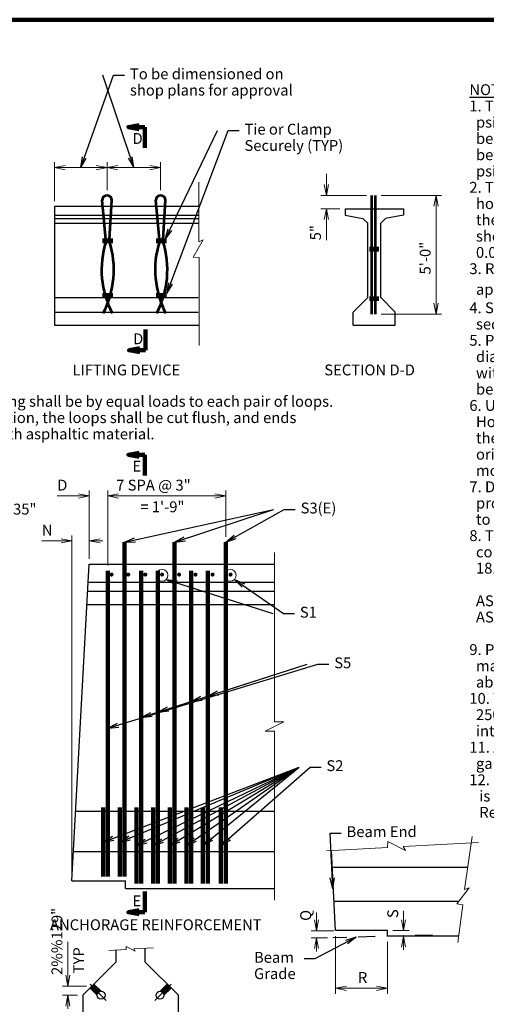
# Model space of a CAD drawing. Extents: x 25628 to 31979, y -12143 to -8107.
# Drawn here: x 29235 to 30443, y -10676 to -8126 of the extents above; entities that cross this region are included whole.
import ezdxf
from ezdxf.enums import TextEntityAlignment as Align

# ---------------------------------------------------------------- set-up
doc = ezdxf.new("R2010")
doc.units = 0
doc.header["$MEASUREMENT"] = 0
for name, pattern in [('DGN Style 2', [74.07243, 44.443458, -29.628972]), ('DGN Style 3', [103.701401, 74.072429, -29.628972]), ('DGN Style 4', [118.589959, 59.257943, -29.628972, 0.074072, -29.628972])]:
    doc.linetypes.add(name, pattern=pattern)
for name, color, linetype, lineweight in [('1', 7, 'Continuous', 0), ('14', 7, 'Continuous', 0), ('16', 7, 'Continuous', 0), ('center line', 2, 'DGN Style 4', 40), ('construction line', 3, 'Continuous', 30), ('dimension line', 2, 'Continuous', 13), ('hidden line', 6, 'DGN Style 3', 30), ('rebar', 5, 'Continuous', 53), ('text', 1, 'Continuous', 30)]:
    doc.layers.add(name, color=color, linetype=linetype, lineweight=lineweight)
doc.styles.add('Style-gen_eng', font='gen_eng.shx')
doc.dimstyles.get("Standard").update_dxf_attribs({"dimtxt": 0.18, "dimasz": 0.18, "dimexe": 0.18, "dimexo": 0.0625, "dimgap": 0.09, "dimtad": 0, "dimtih": 1, "dimtoh": 1, "dimdec": 4, "dimzin": 0, "dimdsep": 46, "dimtxsty": 'Standard', "dimcen": 0.09, "dimadec": 0, "dimazin": 0, "dimtfac": 1, "dimtdec": 4, "dimtofl": 0, "dimtmove": 0, "dimatfit": 3, "dimfxl": 1, "dimtolj": 1, "dimtzin": 0, "dimarcsym": 0})

# ---------------------------------------------------------------- blocks, each defined once
blk = doc.blocks.new('*D35')
at = {"layer": 'Defpoints'}
for p in [(30156.699634, -8581.103496), (30313.194634, -8734.702996), (30156.699634, -8888.302496), (30313.194634, -8888.302496)]:
    blk.add_point(p, dxfattribs=at)
at = {"layer": 'dimension line', "color": 2, "linetype": 'Continuous', "lineweight": 13}
for p, q in [((30170.745634, -8581.103496), (30327.240634, -8581.103496)), ((30313.194634, -8581.103496), (30313.194634, -8888.302496)), ((30170.745634, -8888.302496), (30327.240634, -8888.302496))]:
    blk.add_line(p, q, dxfattribs=at)
at = {"layer": 'dimension line', "color": 2, "linetype": 'Continuous', "lineweight": 13, "flags": 128}
for points in [[(30307.927384, -8609.195496), (30313.194634, -8581.103496), (30318.461884, -8609.195496)], [(30318.461884, -8860.210496), (30313.194634, -8888.302496), (30307.927384, -8860.210496)]]:
    blk.add_lwpolyline(points, dxfattribs=at)
at = {"layer": 'dimension line', "color": 1, "linetype": 'Continuous', "lineweight": 30, "style": 'Style-gen_eng'}
blk.add_text('5\'-0"', height=28.092, rotation=90, dxfattribs=at).set_placement((30285.102634, -8785.798064), align=Align.MIDDLE_LEFT)
blk = doc.blocks.new('TerminatorOpen_0.4')
at = {"color": 0, "linetype": 'ByBlock', "lineweight": -2}
for q in [(-1, 0.1875), (-1, 0), (-1, -0.1875)]:
    blk.add_line((0, 0), q, dxfattribs=at)
blk = doc.blocks.new('*D36')
at = {"layer": 'Defpoints'}
for p in [(30146.884634, -8581.103496), (30029.136959, -8615.415496), (30077.903634, -8615.415496), (30029.136959, -8677.461712)]:
    blk.add_point(p, dxfattribs=at)
at = {"layer": 'dimension line', "color": 2, "linetype": 'Continuous', "lineweight": 13}
for p, q in [((30029.136959, -8524.919496), (30029.136959, -8581.103496)), ((30132.838634, -8581.103496), (30015.090959, -8581.103496)), ((30063.857634, -8615.415496), (30015.090959, -8615.415496)), ((30029.136959, -8697.369928), (30029.136959, -8615.415496))]:
    blk.add_line(p, q, dxfattribs=at)
at = {"layer": 'dimension line', "color": 2, "linetype": 'Continuous', "lineweight": 13, "flags": 128}
for points in [[(30034.404209, -8553.011496), (30029.136959, -8581.103496), (30023.869709, -8553.011496)], [(30023.869709, -8643.507496), (30029.136959, -8615.415496), (30034.404209, -8643.507496)]]:
    blk.add_lwpolyline(points, dxfattribs=at)
at = {"layer": 'dimension line', "color": 1, "linetype": 'Continuous', "lineweight": 30, "style": 'Style-gen_eng'}
blk.add_text('5"', height=28.092, rotation=90, dxfattribs=at).set_placement((30001.044959, -8697.369928), align=Align.MIDDLE_LEFT)
blk = doc.blocks.new('*D38')
at = {"layer": 'Defpoints'}
for p in [(29530.489663, -8509.121496), (29599.849663, -8509.121496), (29461.129663, -8581.10355), (29599.849663, -8581.10355)]:
    blk.add_point(p, dxfattribs=at)
at = {"layer": 'dimension line', "color": 2, "linetype": 'Continuous', "lineweight": 13}
for p, q in [((29461.129663, -8567.05755), (29461.129663, -8495.075496)), ((29461.129663, -8509.121496), (29599.849663, -8509.121496)), ((29599.849663, -8567.05755), (29599.849663, -8495.075496))]:
    blk.add_line(p, q, dxfattribs=at)
at = {"layer": 'dimension line', "color": 2, "linetype": 'Continuous', "lineweight": 13, "flags": 128}
for points in [[(29489.221663, -8514.388746), (29461.129663, -8509.121496), (29489.221663, -8503.854246)], [(29571.757663, -8503.854246), (29599.849663, -8509.121496), (29571.757663, -8514.388746)]]:
    blk.add_lwpolyline(points, dxfattribs=at)
blk = doc.blocks.new('*D37')
at = {"layer": 'Defpoints'}
for p in [(29393.038149, -8509.121496), (29461.129663, -8509.121496), (29461.129663, -8581.10355), (29324.946635, -8610.179496)]:
    blk.add_point(p, dxfattribs=at)
at = {"layer": 'dimension line', "color": 2, "linetype": 'Continuous', "lineweight": 13}
for p, q in [((29324.946635, -8596.133496), (29324.946635, -8495.075496)), ((29324.946635, -8509.121496), (29461.129663, -8509.121496)), ((29461.129663, -8567.05755), (29461.129663, -8495.075496))]:
    blk.add_line(p, q, dxfattribs=at)
at = {"layer": 'dimension line', "color": 2, "linetype": 'Continuous', "lineweight": 13, "flags": 128}
for points in [[(29353.038635, -8514.388746), (29324.946635, -8509.121496), (29353.038635, -8503.854246)], [(29433.037663, -8503.854246), (29461.129663, -8509.121496), (29433.037663, -8514.388746)]]:
    blk.add_lwpolyline(points, dxfattribs=at)
blk = doc.blocks.new('*D106')
at = {"layer": 'Defpoints'}
for p in [(29104.522431, -9393.430221), (28998.264698, -9439.987336), (29068.550698, -9536.26284), (28998.264698, -9557.769098)]:
    blk.add_point(p, dxfattribs=at)
at = {"layer": 'dimension line', "color": 2, "linetype": 'Continuous', "lineweight": 13}
for p, q in [((28998.264698, -9543.723098), (28998.264698, -9425.941336)), ((29068.550698, -9522.21684), (29068.550698, -9425.941336)), ((29068.550698, -9439.987336), (28998.264698, -9439.987336))]:
    blk.add_line(p, q, dxfattribs=at)
at = {"layer": 'dimension line', "color": 2, "linetype": 'Continuous', "lineweight": 13, "flags": 128}
for points in [[(29026.356698, -9445.254586), (28998.264698, -9439.987336), (29026.356698, -9434.720086)], [(29040.458698, -9434.720086), (29068.550698, -9439.987336), (29040.458698, -9445.254586)]]:
    blk.add_lwpolyline(points, dxfattribs=at)
at = {"layer": 'dimension line', "color": 2, "linetype": 'Continuous', "lineweight": 13}
blk.add_ellipse((29090.476431, -9439.987336), major_axis=(57.068733, 0), ratio=0.815808, start_param=1.5707963268, end_param=3.1415926536, dxfattribs=at)
at = {"layer": 'dimension line', "color": 1, "linetype": 'Continuous', "lineweight": 30, "style": 'Style-gen_eng'}
blk.add_text('5%%135"', height=28.092, dxfattribs=at).set_placement((29104.522431, -9393.430221), align=Align.MIDDLE_LEFT)
blk = doc.blocks.new('*D124')
at = {"layer": 'Defpoints'}
for p in [(29615.741987, -9359.42482), (29768.443557, -9359.42482), (29768.443557, -9479.00232), (29463.040417, -9553.66284)]:
    blk.add_point(p, dxfattribs=at)
at = {"layer": 'dimension line', "color": 2, "linetype": 'Continuous', "lineweight": 13}
for p, q in [((29463.040417, -9539.61684), (29463.040417, -9345.37882)), ((29768.443557, -9464.95632), (29768.443557, -9345.37882)), ((29463.040417, -9359.42482), (29768.443557, -9359.42482))]:
    blk.add_line(p, q, dxfattribs=at)
at = {"layer": 'dimension line', "color": 2, "linetype": 'Continuous', "lineweight": 13, "flags": 128}
for points in [[(29491.132417, -9364.69207), (29463.040417, -9359.42482), (29491.132417, -9354.15757)], [(29740.351557, -9354.15757), (29768.443557, -9359.42482), (29740.351557, -9364.69207)]]:
    blk.add_lwpolyline(points, dxfattribs=at)
at = {"layer": 'dimension line', "color": 1, "linetype": 'Continuous', "lineweight": 30, "style": 'Style-gen_eng'}
for s, p in [('7 SPA @ 3"', (29484.576831, -9331.33282)), ('= 1\'-9"', (29547.175148, -9387.51682))]:
    blk.add_text(s, height=28.092, dxfattribs=at).set_placement(p, align=Align.MIDDLE_LEFT)
blk = doc.blocks.new('*D125')
at = {"layer": 'Defpoints'}
for p in [(29341.401699, -9359.42482), (29414.915057, -9359.42482), (29414.915057, -9536.26284), (29463.040417, -9553.66284)]:
    blk.add_point(p, dxfattribs=at)
at = {"layer": 'dimension line', "color": 2, "linetype": 'Continuous', "lineweight": 13}
for p, q in [((29414.915057, -9522.21684), (29414.915057, -9345.37882)), ((29463.040417, -9539.61684), (29463.040417, -9345.37882)), ((29332.000549, -9359.42482), (29414.915057, -9359.42482)), ((29498.155417, -9359.42482), (29463.040417, -9359.42482))]:
    blk.add_line(p, q, dxfattribs=at)
at = {"layer": 'dimension line', "color": 2, "linetype": 'Continuous', "lineweight": 13, "flags": 128}
for points in [[(29386.823057, -9354.15757), (29414.915057, -9359.42482), (29386.823057, -9364.69207)], [(29491.132417, -9364.69207), (29463.040417, -9359.42482), (29491.132417, -9354.15757)]]:
    blk.add_lwpolyline(points, dxfattribs=at)
at = {"layer": 'dimension line', "color": 1, "linetype": 'Continuous', "lineweight": 30, "style": 'Style-gen_eng'}
blk.add_text('D', height=28.092, dxfattribs=at).set_placement((29332.000549, -9331.33282), align=Align.MIDDLE_LEFT)
blk = doc.blocks.new('*D126')
at = {"layer": 'Defpoints'}
for p in [(29301.628305, -9475.939626), (29370.011937, -9475.939626), (29414.915057, -9536.26284), (29370.011937, -10356.03796)]:
    blk.add_point(p, dxfattribs=at)
at = {"layer": 'dimension line', "color": 2, "linetype": 'Continuous', "lineweight": 13}
for p, q in [((29292.227155, -9475.939626), (29370.011937, -9475.939626)), ((29370.011937, -10341.99196), (29370.011937, -9461.893626)), ((29414.915057, -9522.21684), (29414.915057, -9461.893626)), ((29450.030057, -9475.939626), (29414.915057, -9475.939626))]:
    blk.add_line(p, q, dxfattribs=at)
at = {"layer": 'dimension line', "color": 2, "linetype": 'Continuous', "lineweight": 13, "flags": 128}
for points in [[(29341.919937, -9470.672376), (29370.011937, -9475.939626), (29341.919937, -9481.206876)], [(29443.007057, -9481.206876), (29414.915057, -9475.939626), (29443.007057, -9470.672376)]]:
    blk.add_lwpolyline(points, dxfattribs=at)
at = {"layer": 'dimension line', "color": 1, "linetype": 'Continuous', "lineweight": 30, "style": 'Style-gen_eng'}
blk.add_text('N', height=28.092, dxfattribs=at).set_placement((29292.227155, -9447.847626), align=Align.MIDDLE_LEFT)
blk = doc.blocks.new('*D130')
at = {"layer": 'Defpoints'}
for p in [(30003.638767, -10449.165094), (30003.638767, -10503.738251), (30046.183137, -10503.738251), (30062.610035, -10485.30622)]:
    blk.add_point(p, dxfattribs=at)
at = {"layer": 'dimension line', "color": 2, "linetype": 'Continuous', "lineweight": 13}
for p, q in [((30003.638767, -10438.436844), (30003.638767, -10485.30622)), ((30048.564035, -10485.30622), (29989.592767, -10485.30622)), ((30032.137137, -10503.738251), (29989.592767, -10503.738251)), ((30003.638767, -10538.853251), (30003.638767, -10503.738251))]:
    blk.add_line(p, q, dxfattribs=at)
at = {"layer": 'dimension line', "color": 2, "linetype": 'Continuous', "lineweight": 13, "flags": 128}
for points in [[(30008.906017, -10457.21422), (30003.638767, -10485.30622), (29998.371517, -10457.21422)], [(29998.371517, -10531.830251), (30003.638767, -10503.738251), (30008.906017, -10531.830251)]]:
    blk.add_lwpolyline(points, dxfattribs=at)
at = {"layer": 'dimension line', "color": 1, "linetype": 'Continuous', "lineweight": 30, "style": 'Style-gen_eng'}
blk.add_text('Q', height=28.092, rotation=90, dxfattribs=at).set_placement((29975.546767, -10459.893344), align=Align.MIDDLE_LEFT)
blk = doc.blocks.new('*D131')
at = {"layer": 'Defpoints'}
for p in [(30053.246137, -10485.124251), (30187.374137, -10499.704251), (30120.310137, -10634.546251), (30187.374137, -10634.546251)]:
    blk.add_point(p, dxfattribs=at)
at = {"layer": 'dimension line', "color": 2, "linetype": 'Continuous', "lineweight": 13}
for p, q in [((30053.246137, -10499.170251), (30053.246137, -10648.592251)), ((30187.374137, -10513.750251), (30187.374137, -10648.592251)), ((30053.246137, -10634.546251), (30187.374137, -10634.546251))]:
    blk.add_line(p, q, dxfattribs=at)
at = {"layer": 'dimension line', "color": 2, "linetype": 'Continuous', "lineweight": 13, "flags": 128}
for points in [[(30081.338137, -10639.813501), (30053.246137, -10634.546251), (30081.338137, -10629.279001)], [(30159.282137, -10629.279001), (30187.374137, -10634.546251), (30159.282137, -10639.813501)]]:
    blk.add_lwpolyline(points, dxfattribs=at)
at = {"layer": 'dimension line', "color": 1, "linetype": 'Continuous', "lineweight": 30, "style": 'Style-gen_eng'}
blk.add_text('R', height=28.092, dxfattribs=at).set_placement((30110.908987, -10606.454251), align=Align.MIDDLE_LEFT)
blk = doc.blocks.new('*D132')
at = {"layer": 'Defpoints'}
for p in [(30229.155263, -10443.301743), (30187.374137, -10485.124251), (30187.374137, -10499.704251), (30229.155263, -10499.704251)]:
    blk.add_point(p, dxfattribs=at)
at = {"layer": 'dimension line', "color": 2, "linetype": 'Continuous', "lineweight": 13}
for p, q in [((30229.155263, -10433.900593), (30229.155263, -10485.124251)), ((30201.420137, -10485.124251), (30243.201263, -10485.124251)), ((30201.420137, -10499.704251), (30243.201263, -10499.704251)), ((30229.155263, -10534.819251), (30229.155263, -10499.704251))]:
    blk.add_line(p, q, dxfattribs=at)
at = {"layer": 'dimension line', "color": 2, "linetype": 'Continuous', "lineweight": 13, "flags": 128}
for points in [[(30234.422513, -10457.032251), (30229.155263, -10485.124251), (30223.888013, -10457.032251)], [(30223.888013, -10527.796251), (30229.155263, -10499.704251), (30234.422513, -10527.796251)]]:
    blk.add_lwpolyline(points, dxfattribs=at)
at = {"layer": 'dimension line', "color": 1, "linetype": 'Continuous', "lineweight": 30, "style": 'Style-gen_eng'}
blk.add_text('S', height=28.092, rotation=90, dxfattribs=at).set_placement((30201.063263, -10452.702892), align=Align.MIDDLE_LEFT)
blk = doc.blocks.new('*D136')
at = {"layer": 'Defpoints'}
for p in [(29359.428028, -10556.972057), (29359.428028, -10628.702627), (29422.023645, -10628.702627), (29398.213478, -10652.51446)]:
    blk.add_point(p, dxfattribs=at)
at = {"layer": 'dimension line', "color": 2, "linetype": 'Continuous', "lineweight": 13}
for p, q in [((29359.428028, -10513.949324), (29359.428028, -10628.702627)), ((29407.977645, -10628.702627), (29345.382028, -10628.702627)), ((29384.167478, -10652.51446), (29345.382028, -10652.51446)), ((29359.428028, -10687.62946), (29359.428028, -10652.51446))]:
    blk.add_line(p, q, dxfattribs=at)
at = {"layer": 'dimension line', "color": 2, "linetype": 'Continuous', "lineweight": 13, "flags": 128}
for points in [[(29364.695278, -10600.610627), (29359.428028, -10628.702627), (29354.160778, -10600.610627)], [(29354.160778, -10680.60646), (29359.428028, -10652.51446), (29364.695278, -10680.60646)]]:
    blk.add_lwpolyline(points, dxfattribs=at)
at = {"layer": 'dimension line', "color": 1, "linetype": 'Continuous', "lineweight": 30, "style": 'Style-gen_eng'}
for s, p in [('2%%129"', (29331.336028, -10599.994791)), ('TYP', (29387.520028, -10595.792307))]:
    blk.add_text(s, height=28.092, rotation=90, dxfattribs=at).set_placement(p, align=Align.MIDDLE_LEFT)

msp = doc.modelspace()

# ---------------------------------------------------------------- hatches: boundary and pattern name
at = {"layer": 'rebar', "linetype": 'Continuous', "lineweight": 106}
for points in [[(29477.96119, -9562.99384, -1), (29467.51171, -9562.99384, -1)], [(29521.293, -9562.99384, -1), (29510.84351, -9562.99384, -1)], [(29565.44238, -9562.99384, -1), (29554.9929, -9562.99384, -1)], [(29608.77419, -9562.99384, -1), (29598.3247, -9562.99384, -1)], [(29652.92357, -9562.99384, -1), (29642.47409, -9562.99384, -1)], [(29695.4378, -9562.99384, -1), (29684.98831, -9562.99384, -1)], [(29739.58718, -9562.99384, -1), (29729.1377, -9562.99384, -1)], [(29786.18931, -9562.99384, -1), (29775.73983, -9562.99384, -1)]]:
    msp.add_hatch(color=5, dxfattribs=at).paths.add_polyline_path(points)

# ---------------------------------------------------------------- linework, layer by layer
at = {"layer": '1', "color": 3, "linetype": 'Continuous', "lineweight": 30}
for p, q in [((29697.35664, -8610.1795), (29324.94664, -8610.1795)), ((29324.94664, -8610.1795), (29324.94664, -8916.6975)), ((29324.94664, -8632.1535), (29697.35664, -8632.1535)), ((29324.94664, -8640.5225), (29697.35664, -8640.5225)), ((29324.94664, -8653.0805), (29697.35664, -8653.0805)), ((29324.94664, -8845.5615), (29697.35664, -8845.5615)), ((29324.94664, -8883.2255), (29697.35664, -8883.2255)), ((29324.94664, -8916.6975), (29699.47363, -8916.6975))]:
    msp.add_line(p, q, dxfattribs=at)
at = {"layer": '1', "color": 5, "linetype": 'Continuous', "lineweight": 53}
for p, q in [((29457.88663, -8694.8675), (29448.64864, -8593.5845)), ((29467.69964, -8694.8675), (29473.61064, -8593.5845)), ((29596.60664, -8694.8675), (29587.36863, -8593.5845)), ((29606.41963, -8694.8675), (29612.33063, -8593.5845)), ((29449.53463, -8694.8675), (29476.05163, -8694.8675)), ((29467.69964, -8701.0215), (29467.69964, -8694.8675)), ((29588.25464, -8694.8675), (29614.77164, -8694.8675)), ((29596.60664, -8701.0215), (29596.60664, -8694.8675)), ((29449.53463, -8701.0215), (29476.05163, -8701.0215)), ((29588.25464, -8701.0215), (29614.77164, -8701.0215)), ((29449.53463, -8837.1985), (29476.05163, -8837.1985)), ((29449.53463, -8843.3545), (29476.05163, -8843.3545)), ((29588.25464, -8837.1985), (29614.77164, -8837.1985)), ((29588.25464, -8843.3545), (29614.77164, -8843.3545))]:
    msp.add_line(p, q, dxfattribs=at)
at = {"layer": '1', "color": 120, "linetype": 'Continuous', "lineweight": 30}
for p, q in [((30182.51563, -8640.5225), (30169.95763, -8653.0805)), ((29457.88663, -8701.0215), (29457.88663, -8694.8675)), ((29606.41963, -8701.0215), (29606.41963, -8694.8675))]:
    msp.add_line(p, q, dxfattribs=at)
at = {"layer": '1', "color": 2, "linetype": 'Continuous', "lineweight": 13, "flags": 128}
msp.add_lwpolyline([(29698.88763, -8547.1065), (29698.88763, -8701.6695), (29710.08964, -8696.0695), (29684.32764, -8740.8715), (29700.00963, -8741.9915), (29700.00963, -8969.3565)], dxfattribs=at)
at = {"layer": '1', "color": 5, "linetype": 'Continuous', "lineweight": 53}
for centre, radius, start, end in [((29461.12966, -8593.58486), 12.48131, 0, 180), ((29599.84966, -8593.58486), 12.48131, 0, 180), ((29692.2499, -8773.45314), 245.30062, 162.825978, 207.241328), ((29233.33743, -8773.45314), 245.30062, 332.758672, 17.174022), ((29830.9699, -8773.45314), 245.30062, 162.825978, 207.241328), ((29372.05743, -8773.45314), 245.30062, 332.758672, 17.174022)]:
    msp.add_arc(centre, radius, start, end, dxfattribs=at)
at = {"layer": '14', "color": 5, "linetype": 'Continuous', "lineweight": 106}
msp.add_line((25911.95025, -8125.96148), (31960.12625, -8126.13748), dxfattribs=at)
at = {"layer": 'center line', "color": 2, "linetype": 'DGN Style 4', "lineweight": 13}
for p, q in [((29459.08948, -10665.76846), (29407.59148, -10614.27046)), ((29584.98148, -10665.76846), (29636.47948, -10614.27046))]:
    msp.add_line(p, q, dxfattribs=at)
at = {"layer": 'construction line', "color": 3, "linetype": 'Continuous', "lineweight": 30}
for p, q in [((30077.90363, -8615.4155), (30228.54463, -8615.4155)), ((30077.90363, -8615.4155), (30077.90363, -8632.1535)), ((30228.54463, -8615.4155), (30228.54463, -8632.1535)), ((30077.90363, -8632.1535), (30123.93363, -8640.5225)), ((30123.93363, -8640.5225), (30136.49063, -8653.0805)), ((30228.54463, -8632.1535), (30182.51563, -8640.5225)), ((30136.49063, -8845.5615), (30136.49063, -8653.0805)), ((30169.95763, -8845.5615), (30169.95763, -8653.0805)), ((30098.82663, -8883.2255), (30136.49063, -8845.5615)), ((30207.62263, -8883.2255), (30169.95763, -8845.5615)), ((30098.82663, -8916.6975), (30098.82663, -8883.2255)), ((30207.62263, -8916.6975), (30207.62263, -8883.2255)), ((30098.82663, -8916.6975), (30207.62263, -8916.6975)), ((29370.01194, -10356.03796), (29414.91506, -9536.26284)), ((29414.91506, -9536.26284), (29894.97606, -9536.26284)), ((29412.36835, -9582.75684), (29894.97606, -9582.75684)), ((29411.095, -9606.00384), (29894.97606, -9606.00384)), ((29409.18434, -9640.88584), (29894.97606, -9640.88584)), ((29379.89789, -10175.55484), (29894.97606, -10175.55484)), ((29374.16711, -10280.17884), (29894.97606, -10280.17884)), ((30053.24614, -10485.12425), (30042.22014, -10278.88825)), ((30395.36314, -10321.81425), (30044.51514, -10321.81425)), ((29370.01194, -10356.03796), (29508.97104, -10356.03796)), ((29508.97104, -10376.12216), (29508.97104, -10356.03796)), ((29508.97104, -10376.12216), (29894.97606, -10376.12216)), ((30371.96714, -10409.67725), (30049.21214, -10409.67725)), ((30187.37414, -10485.12425), (30053.24614, -10485.12425)), ((30187.37414, -10499.70425), (30187.37414, -10485.12425)), ((30371.49514, -10499.70425), (30187.37414, -10499.70425)), ((29560.13548, -10566.78646), (29560.13548, -10530.12046)), ((29483.93548, -10535.61646), (29483.93548, -10566.78646)), ((29483.93548, -10566.78646), (29398.21348, -10652.51446)), ((29645.86348, -10652.51446), (29560.13548, -10566.78646)), ((29417.77948, -10634.55646), (29429.32348, -10625.89846)), ((29429.32348, -10625.89846), (29420.60548, -10637.38246)), ((29420.60548, -10637.38246), (29432.14948, -10628.72446)), ((29432.14948, -10628.72446), (29423.43148, -10640.20846)), ((29423.43148, -10640.20846), (29434.97548, -10631.55046)), ((29434.97548, -10631.55046), (29426.25748, -10643.03446)), ((29445.72148, -10642.29646), (29427.07348, -10623.64846)), ((29598.34948, -10642.29646), (29616.99748, -10623.64846)), ((29609.09548, -10631.55046), (29617.81948, -10643.03446)), ((29620.64548, -10640.20846), (29609.09548, -10631.55046)), ((29611.92148, -10628.72446), (29620.64548, -10640.20846)), ((29623.47148, -10637.38246), (29611.92148, -10628.72446)), ((29614.74748, -10625.89846), (29623.47148, -10637.38246)), ((29626.29748, -10634.55646), (29614.74748, -10625.89846)), ((29398.21348, -10652.51446), (29398.21348, -10721.56846)), ((29435.61748, -10652.40046), (29416.97548, -10633.75246)), ((29426.25748, -10643.03446), (29437.80148, -10634.37646)), ((29437.80148, -10634.37646), (29429.08348, -10645.86046)), ((29429.08348, -10645.86046), (29440.62748, -10637.20246)), ((29440.62748, -10637.20246), (29431.90948, -10648.68646)), ((29431.90948, -10648.68646), (29443.45348, -10640.02846)), ((29443.45348, -10640.02846), (29440.66348, -10643.70046)), ((29612.16748, -10648.68646), (29600.61748, -10640.02846)), ((29600.61748, -10640.02846), (29603.41348, -10643.70046)), ((29603.44348, -10637.20246), (29612.16748, -10648.68646)), ((29614.99348, -10645.86046), (29603.44348, -10637.20246)), ((29617.81948, -10643.03446), (29606.26948, -10634.37646)), ((29606.26948, -10634.37646), (29614.99348, -10645.86046)), ((29608.45348, -10652.40046), (29627.10148, -10633.75246)), ((29645.86348, -10721.56846), (29645.86348, -10652.51446))]:
    msp.add_line(p, q, dxfattribs=at)
for centre in [(29445.83646, -10652.51352), (29598.23646, -10652.51352)]:
    msp.add_circle(centre, 10.21748, dxfattribs=at)
at = {"layer": 'dimension line', "color": 2, "linetype": 'Continuous', "lineweight": 106}
for p, q in [((29516.54064, -8404.1595), (29559.29064, -8404.1595)), ((29559.29064, -8404.1595), (29559.29064, -8458.1595)), ((29560.79221, -8981.90714), (29560.79221, -8927.90714)), ((29518.04221, -8981.90714), (29560.79221, -8981.90714)), ((29516.54064, -9252.68114), (29559.29064, -9252.68114)), ((29559.29064, -9252.68114), (29559.29064, -9306.68114)), ((29559.29064, -10437.59525), (29559.29064, -10383.59525)), ((29516.54064, -10437.59525), (29559.29064, -10437.59525))]:
    msp.add_line(p, q, dxfattribs=at)
at = {"layer": 'dimension line', "color": 2, "linetype": 'Continuous', "lineweight": 106, "flags": 128}
for points in [[(29544.63264, -8409.42675), (29516.54064, -8404.1595), (29544.63264, -8398.89225)], [(29546.13421, -8976.63989), (29518.04221, -8981.90714), (29546.13421, -8987.17439)], [(29544.63264, -9257.94839), (29516.54064, -9252.68114), (29544.63264, -9247.41389)], [(29544.63264, -10432.328), (29516.54064, -10437.59525), (29544.63264, -10442.8625)]]:
    msp.add_lwpolyline(points, dxfattribs=at)
at = {"layer": 'dimension line', "color": 2, "linetype": 'Continuous', "lineweight": 13, "flags": 128}
for points in [[(29894.97606, -9506.26284), (29894.97606, -9944.1925), (29918.97606, -9944.1925), (29870.97606, -9968.1925), (29894.97606, -9968.1925), (29894.97606, -10406.12216)], [(30406.61814, -10241.72525), (30387.38014, -10378.61425), (30399.25214, -10374.62725), (30367.50614, -10415.40825), (30382.87914, -10418.69925), (30369.26114, -10515.60025)], [(30423.28114, -10256.69925), (30227.90414, -10266.94625), (30234.08314, -10277.83625), (30187.99514, -10254.45725), (30187.69614, -10270.17625), (30029.42914, -10278.46825)], [(29581.29448, -10529.95446), (29530.86948, -10532.59946), (29533.95948, -10538.04446), (29510.91548, -10526.35546), (29510.76548, -10534.21446), (29465.91348, -10536.56446)]]:
    msp.add_lwpolyline(points, dxfattribs=at)
at = {"layer": 'dimension line', "color": 2, "linetype": 'Continuous', "lineweight": 13}
for centre in [(29603.54945, -9564.78066), (29780.01416, -9564.78066)]:
    msp.add_circle(centre, 15.2308, dxfattribs=at)
at = {"layer": 'hidden line', "color": 6, "linetype": 'DGN Style 2', "lineweight": 30}
msp.add_line((30303.89014, -10496.55425), (30046.18314, -10503.73825), dxfattribs=at)
at = {"layer": 'rebar', "color": 5, "linetype": 'Continuous', "lineweight": 53}
for p, q in [((30146.88463, -8888.3025), (30146.88463, -8581.1035)), ((30156.69963, -8888.3025), (30156.69963, -8581.1035)), ((30141.29063, -8717.0485), (30165.15763, -8717.0485)), ((30141.29063, -8722.5885), (30165.15763, -8722.5885)), ((30141.29063, -8845.1485), (30165.15763, -8845.1485)), ((30141.29063, -8850.6885), (30165.15763, -8850.6885))]:
    msp.add_line(p, q, dxfattribs=at)
at = {"layer": 'rebar', "color": 5, "linetype": 'Continuous', "lineweight": 106}
for p, q in [((29506.19542, -10344.9711), (29506.19542, -9479.00232)), ((29635.66042, -10363.3976), (29635.66042, -9479.00232)), ((29768.44356, -10363.3976), (29768.44356, -9479.00232)), ((29463.04042, -10344.9711), (29463.04042, -9553.66284)), ((29549.35042, -10363.3976), (29549.35042, -9553.66284)), ((29592.50542, -10363.3976), (29592.50542, -9553.66284)), ((29678.81542, -10363.3976), (29678.81542, -9553.66284)), ((29721.97042, -10363.3976), (29721.97042, -9553.66284)), ((29450.68987, -10344.9711), (29450.68987, -10166.38612)), ((29493.84487, -10344.9711), (29493.84487, -10166.38612)), ((29536.99987, -10363.3976), (29536.99987, -10166.38612)), ((29580.15487, -10363.3976), (29580.15487, -10166.38612)), ((29623.30987, -10363.3976), (29623.30987, -10166.38612)), ((29666.46487, -10363.3976), (29666.46487, -10166.38612)), ((29709.61987, -10363.3976), (29709.61987, -10166.38612)), ((29756.09575, -10363.3976), (29756.09575, -10166.38612))]:
    msp.add_line(p, q, dxfattribs=at)

# ---------------------------------------------------------------- texts
at = {"layer": '16', "color": 1, "linetype": 'Continuous', "lineweight": 140, "style": 'Style-gen_eng'}
for s, p in [('D', (29527.05364, -8433.6525)), ('D', (29528.55521, -8952.41414)), ('SECTION D-D', (30023.76863, -9033.0475)), ('E', (29527.05364, -9282.17414)), ('E', (29527.05364, -10408.10225))]:
    msp.add_text(s, height=28.092, dxfattribs=at).set_placement(p, align=Align.MIDDLE_LEFT)
at = {"layer": 'dimension line', "color": 1, "linetype": 'Continuous', "lineweight": 30, "char_height": 28.092, "attachment_point": 4, "line_spacing_factor": 0.900128, "style": 'Style-gen_eng'}
for s, insert in [('To be dimensioned on\\Pshop plans for approval', (29520.36283, -8290.9512)), ('Tie or Clamp\\PSecurely (TYP)', (29817.00164, -8434.2715)), ('S3(E)', (29962.42489, -9394.34711)), ('S1', (29960.44463, -9664.14922)), ('S5', (30049.55925, -9795.16517)), ('S2', (30029.31513, -10061.53559)), ('Beam End', (30081.46339, -10232.4355)), ('Beam\\PGrade', (29841.78632, -10579.0288))]:
    msp.add_mtext(s, dxfattribs=dict(at, insert=insert))
at = {"layer": 'text', "color": 1, "linetype": 'Continuous', "lineweight": 106, "style": 'Style-gen_eng'}
msp.add_text('LIFTING DEVICE', height=28.092, dxfattribs=at).set_placement((29371.51463, -9033.0475), align=Align.MIDDLE_LEFT)
at = {"layer": 'text', "color": 1, "linetype": 'Continuous', "lineweight": 30, "char_height": 28.092, "line_spacing_factor": 0.900128, "style": 'Style-gen_eng'}
for s, insert, attachment_point in [("\\LNOTES:\\P\\l1. The concrete shall attain a compressive strength of at least XXX \\P  psi, as shown by standard cylinders cured identically with the\\P  beams, before transferring bond stress to the concrete; or\\P  before releasing the end anchors.  Cylinder strength shall beYYYY\\P  psi within 28 days.\\P2. The Department will reject the beams if the finished units contained\\P  honeycombed concrete to the extent that the Engineer determines \\P  the strength or deterioration resistance is reduced.  Beam\\P  shortening due to shrinking and elastic changes is limited to\\P  0.0005L.\\P3. Roughen the top surface of each beam to an amplitude of\\P  approximately {\\T1.0;\\W0.7x;\\H0.7x;\\S1#4;} inch and maintain clean and free of laitance.\\P4. Shop drawings shall show the detensioning plan by numbering the\\P  sequence of the strand pattern.\\P5. Prestressing strands shall be stabilized strand (1/2 inch nominal\\P  diameter) low relaxation uncoated seven wire strand in accordance\\P  with AASHTO M 203 grade 270.  An initial stress of 202.5 psi shall \\P  be applied to the strand\\P6. Uncoated seven wire stress relieved strand may be substituted.\\P  However, if the Contractor chooses this alternate, he shall provide\\P  the design for the stress relieved strand and shall revise the \\P  original plans to reflect these changes.  This design and plan\\P  modification shall be made at the Contractor's expense.\\P7. Deformed wire fabric is permitted instead of reinforcing steel bars \\P  provided an equal steel area is provided.  Wire fabric must conform \\P  to the requirements of AASHTO Section M225.\\P8. The Elastomeric bearing pads under the prestressed beams shall\\P  conform to AASHTO Division 2, Section 18 Duro 60.  Section\\P  18.2.3.2 specifies laminate material to be:\\P\\P  ASTM A245\\P  ASTM A570, Grade 36\\P\\P9. Payment for Elastomeric bearing pads and any preformed joint\\P  material specified shall be included in Item 603-01.  See pier &\\P  abutment sheets for details.\\P10. The threaded inserts shall have a minimum safe work load of\\P  2500 lb in tension.  All inserts shall be plugged to prevent concrete\\P  intrusion.  Omit inserts on exterior face of exterior beams.\\P11. All threaded inserts and anchorage dowels are to be hot-dip\\P  galvanized after fabrication.  Include the cost in Item 603-01.\\P12. S5 vertical reinforcing bars placed at the ends of the beam\\P   is designed for bursting resistance as per LRFD 5.10.10.1.\\P   Refer to S5 bar table.", (30399.51961, -8293.15159), 1), ('Note: Lifting shall be by equal loads to each pair of loops.\\P    After erection, the loops shall be cut flush, and ends\\P    coated with asphaltic material.', (29030.67747, -9160.22104), 4)]:
    msp.add_mtext(s, dxfattribs=dict(at, insert=insert, attachment_point=attachment_point))
at = {"layer": 'text', "color": 1, "linetype": 'Continuous', "lineweight": 106, "insert": (29587.37554, -10473.54998), "char_height": 28.092, "attachment_point": 5, "line_spacing_factor": 0.900128, "style": 'Style-gen_eng'}
msp.add_mtext('ANCHORAGE REINFORCEMENT', dxfattribs=at)

# ---------------------------------------------------------------- dimensions: what is measured, and where the dimension line sits
at = {"layer": 'dimension line', "color": 2, "linetype": 'Continuous', "lineweight": 13}
for base, p1, p2, text, override, picture, middle in [((29461.12966, -8509.1215), (29324.94664, -8610.1795), (29461.12966, -8581.10355), ' ', {"dimtxt": 28.092, "dimasz": 28.092, "dimexe": 14.046, "dimexo": 14.046, "dimgap": 14.046, "dimtad": 1, "dimtih": 0, "dimtoh": 0, "dimzin": 11, "dimlunit": 4, "dimtxsty": 'Style-gen_eng', "dimblk": 'TerminatorOpen_0.4', "dimclre": 2, "dimclrt": 1, "dimtmove": 1, "dimtolj": 0, "dimtzin": 11, "dimlwe": 13}, '*D37', (29393.03815, -8509.1215)), ((29599.84966, -8509.1215), (29461.12966, -8581.10355), (29599.84966, -8581.10355), ' ', {"dimtxt": 28.092, "dimasz": 28.092, "dimexe": 14.046, "dimexo": 14.046, "dimgap": 14.046, "dimtad": 1, "dimtih": 0, "dimtoh": 0, "dimzin": 11, "dimlunit": 4, "dimtxsty": 'Style-gen_eng', "dimblk": 'TerminatorOpen_0.4', "dimclre": 2, "dimclrt": 1, "dimtmove": 1, "dimtolj": 0, "dimtzin": 11, "dimlwe": 13}, '*D38', (29530.48966, -8509.1215)), ((29768.44356, -9359.42482), (29463.04042, -9553.66284), (29768.44356, -9479.00232), '7 SPA @ 3"\\X= 1\'-9"', {"dimtxt": 28.092, "dimasz": 28.092, "dimexe": 14.046, "dimexo": 14.046, "dimgap": 14.046, "dimtih": 0, "dimtoh": 0, "dimzin": 11, "dimlunit": 4, "dimpost": '\\X', "dimtxsty": 'Style-gen_eng', "dimblk": 'TerminatorOpen_0.4', "dimclre": 2, "dimclrt": 1, "dimtmove": 1, "dimtolj": 0, "dimtzin": 11, "dimlwe": 13}, '*D124', (29615.74199, -9359.42482)), ((30187.37414, -10634.54625), (30053.24614, -10485.12425), (30187.37414, -10499.70425), 'R', {"dimtxt": 28.092, "dimasz": 28.092, "dimexe": 14.046, "dimexo": 14.046, "dimgap": 14.046, "dimtad": 1, "dimtih": 0, "dimtoh": 0, "dimzin": 11, "dimlunit": 4, "dimtxsty": 'Style-gen_eng', "dimblk": 'TerminatorOpen_0.4', "dimclre": 2, "dimclrt": 1, "dimtmove": 1, "dimtolj": 0, "dimtzin": 11, "dimlwe": 13}, '*D131', (30120.31014, -10634.54625))]:
    dim = msp.add_linear_dim(base=base, p1=p1, p2=p2, text=text, dimstyle='Standard', override=override, dxfattribs=at)
    dim.commit()
    dim.dimension.update_dxf_attribs({"geometry": picture, "text_midpoint": middle})
for base, p1, p2, angle, text, override, picture, middle in [((30029.13696, -8615.4155), (30146.88463, -8581.1035), (30077.90363, -8615.4155), 270, '5"', {"dimtxt": 28.092, "dimasz": 28.092, "dimexe": 14.046, "dimexo": 14.046, "dimgap": 14.046, "dimtad": 1, "dimtih": 0, "dimtoh": 0, "dimzin": 11, "dimlunit": 4, "dimtxsty": 'Style-gen_eng', "dimblk": 'TerminatorOpen_0.4', "dimclre": 2, "dimclrt": 1, "dimtmove": 1, "dimtolj": 0, "dimtzin": 11, "dimlwe": 13}, '*D36', (30029.13696, -8677.46171)), ((29414.91506, -9359.42482), (29463.04042, -9553.66284), (29414.91506, -9536.26284), 180, 'D', {"dimtxt": 28.092, "dimasz": 28.092, "dimexe": 14.046, "dimexo": 14.046, "dimgap": 14.046, "dimtad": 1, "dimtih": 0, "dimtoh": 0, "dimzin": 11, "dimlunit": 4, "dimtxsty": 'Style-gen_eng', "dimblk": 'TerminatorOpen_0.4', "dimclre": 2, "dimclrt": 1, "dimtmove": 1, "dimtolj": 0, "dimtzin": 11, "dimlwe": 13}, '*D125', (29341.4017, -9359.42482)), ((28998.2647, -9439.98734), (29068.5507, -9536.26284), (28998.2647, -9557.7691), 180, '5{\\T1.0;\\W0.7x;\\H0.7x;\\S7#8;}"', {"dimtxt": 28.092, "dimasz": 28.092, "dimexe": 14.046, "dimexo": 14.046, "dimgap": 14.046, "dimtad": 0, "dimtih": 0, "dimtoh": 0, "dimzin": 11, "dimlunit": 4, "dimtxsty": 'Style-gen_eng', "dimblk": 'TerminatorOpen_0.4', "dimclre": 2, "dimclrt": 1, "dimtmove": 1, "dimtolj": 0, "dimtzin": 11, "dimlwe": 13}, '*D106', (29104.52243, -9393.43022)), ((29370.01194, -9475.93963), (29414.91506, -9536.26284), (29370.01194, -10356.03796), 180, 'N', {"dimtxt": 28.092, "dimasz": 28.092, "dimexe": 14.046, "dimexo": 14.046, "dimgap": 14.046, "dimtad": 1, "dimtih": 0, "dimtoh": 0, "dimzin": 11, "dimlunit": 4, "dimtxsty": 'Style-gen_eng', "dimblk": 'TerminatorOpen_0.4', "dimclre": 2, "dimclrt": 1, "dimtmove": 1, "dimtolj": 0, "dimtzin": 11, "dimlwe": 13}, '*D126', (29301.6283, -9475.93963)), ((29359.42803, -10628.70263), (29398.21348, -10652.51446), (29422.02365, -10628.70263), 90, '2{\\T1.0;\\W0.7x;\\H0.7x;\\S1#2;}"\\XTYP', {"dimtxt": 28.092, "dimasz": 28.092, "dimexe": 14.046, "dimexo": 14.046, "dimgap": 14.046, "dimtih": 0, "dimtoh": 0, "dimzin": 11, "dimlunit": 4, "dimpost": '\\X', "dimtxsty": 'Style-gen_eng', "dimblk": 'TerminatorOpen_0.4', "dimclre": 2, "dimclrt": 1, "dimtmove": 1, "dimtolj": 0, "dimtzin": 11, "dimlwe": 13}, '*D136', (29359.42803, -10556.97206)), ((30003.63877, -10503.73825), (30062.61004, -10485.30622), (30046.18314, -10503.73825), 270, 'Q', {"dimtxt": 28.092, "dimasz": 28.092, "dimexe": 14.046, "dimexo": 14.046, "dimgap": 14.046, "dimtad": 1, "dimtih": 0, "dimtoh": 0, "dimzin": 11, "dimlunit": 4, "dimtxsty": 'Style-gen_eng', "dimblk": 'TerminatorOpen_0.4', "dimclre": 2, "dimclrt": 1, "dimtmove": 1, "dimtolj": 0, "dimtzin": 11, "dimlwe": 13}, '*D130', (30003.63877, -10449.16509)), ((30229.15526, -10499.70425), (30187.37414, -10485.12425), (30187.37414, -10499.70425), 270, 'S', {"dimtxt": 28.092, "dimasz": 28.092, "dimexe": 14.046, "dimexo": 14.046, "dimgap": 14.046, "dimtad": 1, "dimtih": 0, "dimtoh": 0, "dimzin": 11, "dimlunit": 4, "dimtxsty": 'Style-gen_eng', "dimblk": 'TerminatorOpen_0.4', "dimclre": 2, "dimclrt": 1, "dimtmove": 1, "dimtolj": 0, "dimtzin": 11, "dimlwe": 13}, '*D132', (30229.15526, -10443.30174))]:
    dim = msp.add_linear_dim(base=base, p1=p1, p2=p2, angle=angle, text=text, dimstyle='Standard', override=override, dxfattribs=at)
    dim.commit()
    dim.dimension.update_dxf_attribs({"geometry": picture, "text_midpoint": middle, "dimtype": 128})
dim = msp.add_linear_dim(base=(30313.19463, -8888.3025), p1=(30156.69963, -8581.1035), p2=(30156.69963, -8888.3025), angle=270, text='5\'-0"', dimstyle='Standard', override={"dimtxt": 28.092, "dimasz": 28.092, "dimexe": 14.046, "dimexo": 14.046, "dimgap": 14.046, "dimtad": 1, "dimtih": 0, "dimtoh": 0, "dimzin": 11, "dimlunit": 4, "dimtxsty": 'Style-gen_eng', "dimblk": 'TerminatorOpen_0.4', "dimclre": 2, "dimclrt": 1, "dimtmove": 1, "dimtolj": 0, "dimtzin": 11, "dimlwe": 13}, dxfattribs=at)
dim.commit()
dim.dimension.update_dxf_attribs({"geometry": '*D35', "text_midpoint": (30313.19463, -8734.703)})

# ---------------------------------------------------------------- leaders
at = {"layer": 'dimension line', "color": 2, "linetype": 'Continuous', "lineweight": 13, "annotation_type": 0, "has_hookline": 1}
for points, hookline_direction, text_width in [([(29393.03815, -8509.1215), (29478.22483, -8269.8792), (29506.31683, -8269.8792)], 0, 551.18891), ([(29616.14364, -8835.5015), (29774.86364, -8413.1995), (29802.95563, -8413.1995)], 0, 347.48762), ([(28733.46552, -8875.28846), (28889.6474, -8942.62444), (28917.7394, -8942.62444)], 0, 328.01319), ([(29768.44356, -9479.00232), (29920.28689, -9394.34711), (29948.37889, -9394.34711)], 0, 136.0329), ([(29790.78396, -9575.55046), (29918.30663, -9664.14922), (29946.39863, -9664.14922)], 0, 65.03133), ([(29463.04042, -9961.19985), (30007.42125, -9795.16517), (30035.51325, -9795.16517)], 0, 74.9863), ([(29756.09575, -10264.89186), (29987.17713, -10061.53559), (30015.26913, -10061.53559)], 0, 74.9863), ([(30045.94514, -10376.45425), (30039.32539, -10232.4355), (30067.41739, -10232.4355)], 0, 248.81584), ([(30106.30614, -10502.04425), (29999.60492, -10557.9568), (29971.51292, -10557.9568)], 1, 143.77261)]:
    msp.add_leader(points, dimstyle='Standard', override={"dimtxt": 28.092, "dimasz": 28.092, "dimgap": 14.046, "dimtad": 0, "dimtxsty": 'Style-gen_eng', "dimldrblk": 'TerminatorOpen_0.4'}, dxfattribs=dict(at, hookline_direction=hookline_direction, text_width=text_width))
at = {"layer": 'dimension line', "color": 2, "linetype": 'Continuous', "lineweight": 13}
for points in [[(29530.48966, -8509.1215), (29450.13283, -8269.8792)], [(29611.94063, -8695.4215), (29746.77164, -8413.1995)], [(29506.19542, -9479.00232), (29892.19489, -9394.34711)], [(29635.66042, -9479.00232), (29892.19489, -9394.34711)], [(29614.31925, -9575.55046), (29890.21463, -9664.14922)], [(29549.35042, -9933.44319), (29979.32925, -9795.16517)], [(29592.50542, -9919.56486), (29979.32925, -9795.16517)], [(29678.81542, -9891.8082), (29979.32925, -9795.16517)], [(29721.97042, -9877.92987), (29979.32925, -9795.16517)], [(29450.68987, -10255.67861), (29959.08513, -10061.53559)], [(29493.84487, -10255.67861), (29959.08513, -10061.53559)], [(29536.99987, -10264.89186), (29959.08513, -10061.53559)], [(29580.15487, -10264.89186), (29959.08513, -10061.53559)], [(29623.30987, -10264.89186), (29959.08513, -10061.53559)], [(29666.46487, -10264.89186), (29959.08513, -10061.53559)], [(29709.61987, -10264.89186), (29959.08513, -10061.53559)]]:
    msp.add_leader(points, dimstyle='Standard', override={"dimtxt": 28.092, "dimasz": 28.092, "dimgap": 14.046, "dimtad": 1, "dimtxsty": 'Style-gen_eng', "dimldrblk": 'TerminatorOpen_0.4'}, dxfattribs=at)

doc.saveas('drawing.dxf')
